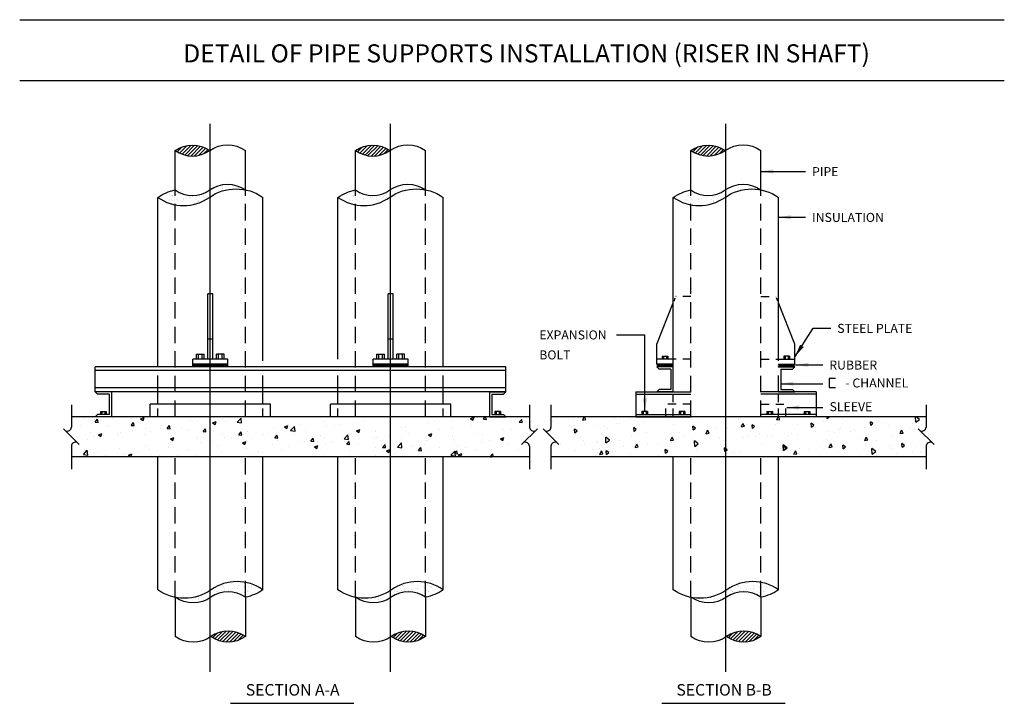
# Model space of a CAD drawing. Units: inches. Extents: x 2 to 313, y 168 to 239.
# Drawn here: x 121 to 136, y 168 to 179 of the extents above; entities that cross this region are included whole.
import ezdxf
from ezdxf.enums import TextEntityAlignment as Align

# ---------------------------------------------------------------- set-up
doc = ezdxf.new("R2010")
doc.units = ezdxf.units.IN
doc.header["$MEASUREMENT"] = 0
for name, pattern in [('CENTER', [2, 1.25, -0.25, 0.25, -0.25]), ('HIDDEN', [0.375, 0.25, -0.125]), ('HIDDEN2', [0.1875, 0.125, -0.0625])]:
    doc.linetypes.add(name, pattern=pattern)
for name, color, linetype in [('LINE', 9, 'Continuous'), ('PIPE', 7, 'Continuous'), ('TEXT', 7, 'Continuous')]:
    doc.layers.add(name, color=color, linetype=linetype)
doc.styles.add('E100', font='simplex', dxfattribs={"height": 0.23})
doc.styles.add('E80', font='ROMANS.SHX', dxfattribs={"height": 0.18})
doc.styles.add('TXT4', font='romand', dxfattribs={"height": 0.4})

# ---------------------------------------------------------------- blocks, each defined once
blk = doc.blocks.new('*X24')
at = {"color": 0}
for p, q in [((53.46, 16.525), (53.46, 16.525)), ((53.568, 16.561), (53.568, 16.561)), ((53.65, 16.509), (53.679, 16.574)), ((53.65, 16.509), (53.709, 16.521)), ((53.709, 16.521), (53.682, 16.574)), ((54.287, 16.536), (54.287, 16.536)), ((54.612, 16.55), (54.612, 16.55)), ((55.129, 16.572), (55.129, 16.572)), ((55.333, 16.518), (55.333, 16.518)), ((55.813, 16.557), (55.813, 16.557)), ((55.944, 16.527), (55.944, 16.527)), ((56.765, 16.521), (56.765, 16.521)), ((57.323, 16.559), (57.323, 16.559)), ((57.525, 16.511), (57.553, 16.574)), ((57.525, 16.511), (57.584, 16.523)), ((57.584, 16.523), (57.558, 16.574)), ((58.527, 16.542), (58.526, 16.574)), ((58.527, 16.542), (58.571, 16.574)), ((58.838, 16.537), (58.838, 16.537)), ((59.419, 16.569), (59.419, 16.569)), ((60.298, 16.468), (60.296, 16.574)), ((60.298, 16.468), (60.371, 16.521)), ((60.371, 16.521), (60.303, 16.574)), ((53.035, 16.481), (53.035, 16.481)), ((53.383, 16.404), (53.383, 16.404)), ((53.414, 16.36), (53.414, 16.36)), ((53.491, 16.254), (53.484, 16.329)), ((53.537, 16.293), (53.484, 16.329)), ((53.553, 16.504), (53.553, 16.504)), ((53.893, 16.399), (53.893, 16.399)), ((54.077, 16.388), (54.077, 16.388)), ((54.151, 16.337), (54.151, 16.337)), ((54.321, 16.442), (54.321, 16.442)), ((54.374, 16.439), (54.374, 16.439)), ((54.672, 16.283), (54.666, 16.358)), ((54.718, 16.322), (54.666, 16.358)), ((54.672, 16.283), (54.718, 16.322)), ((54.691, 16.506), (54.691, 16.506)), ((54.853, 16.478), (54.853, 16.478)), ((55.457, 16.42), (55.457, 16.42)), ((55.7, 16.473), (55.7, 16.473)), ((55.854, 16.312), (55.847, 16.387)), ((55.9, 16.351), (55.847, 16.387)), ((55.854, 16.312), (55.9, 16.351)), ((56.225, 16.352), (56.225, 16.352)), ((56.312, 16.334), (56.312, 16.334)), ((56.54, 16.333), (56.54, 16.333)), ((56.818, 16.374), (56.848, 16.443)), ((56.818, 16.374), (56.877, 16.385)), ((56.877, 16.385), (56.848, 16.443)), ((57.035, 16.341), (57.029, 16.416)), ((57.081, 16.38), (57.029, 16.416)), ((57.035, 16.341), (57.081, 16.38)), ((57.5, 16.412), (57.5, 16.412)), ((57.53, 16.436), (57.53, 16.436)), ((57.935, 16.42), (57.935, 16.42)), ((58.217, 16.371), (58.21, 16.445)), ((58.263, 16.409), (58.21, 16.445)), ((58.217, 16.371), (58.263, 16.409)), ((58.298, 16.368), (58.298, 16.368)), ((58.459, 16.49), (58.459, 16.49)), ((58.785, 16.329), (58.785, 16.329)), ((58.796, 16.337), (58.796, 16.337)), ((59.265, 16.369), (59.265, 16.369)), ((59.399, 16.4), (59.392, 16.474)), ((59.444, 16.438), (59.392, 16.474)), ((59.399, 16.4), (59.444, 16.438)), ((59.557, 16.505), (59.557, 16.505)), ((59.604, 16.451), (59.604, 16.451)), ((59.745, 16.408), (59.745, 16.408)), ((60.174, 16.368), (60.174, 16.368)), ((60.225, 16.448), (60.225, 16.448)), ((60.252, 16.328), (60.252, 16.328)), ((60.371, 16.384), (60.371, 16.384)), ((60.418, 16.422), (60.418, 16.422)), ((53.067, 16.164), (53.067, 16.164)), ((53.491, 16.254), (53.537, 16.293)), ((53.61, 16.16), (53.61, 16.16)), ((54.112, 16.054), (54.11, 16.166)), ((54.185, 16.107), (54.11, 16.166)), ((54.62, 16.175), (54.62, 16.175)), ((54.689, 16.249), (54.689, 16.249)), ((54.918, 16.262), (54.918, 16.262)), ((55.404, 16.099), (55.435, 16.168)), ((55.463, 16.111), (55.435, 16.168)), ((55.551, 16.166), (55.551, 16.166)), ((55.58, 16.254), (55.58, 16.254)), ((55.684, 16.176), (55.684, 16.176)), ((55.847, 16.136), (55.847, 16.136)), ((56.111, 16.237), (56.142, 16.305)), ((56.111, 16.237), (56.17, 16.248)), ((56.17, 16.248), (56.142, 16.305)), ((56.364, 16.158), (56.364, 16.158)), ((56.386, 16.132), (56.386, 16.132)), ((56.865, 16.171), (56.865, 16.171)), ((56.929, 16.197), (56.929, 16.197)), ((56.991, 16.277), (56.991, 16.277)), ((57.099, 16.19), (57.099, 16.19)), ((57.173, 16.251), (57.173, 16.251)), ((57.346, 16.211), (57.346, 16.211)), ((57.423, 16.204), (57.423, 16.204)), ((57.757, 16.192), (57.757, 16.192)), ((57.825, 16.25), (57.825, 16.25)), ((57.941, 16.227), (57.941, 16.227)), ((58.306, 16.29), (58.306, 16.29)), ((58.525, 16.124), (58.525, 16.124)), ((58.552, 16.282), (58.552, 16.282)), ((58.675, 16.259), (58.675, 16.259)), ((59, 16.273), (59, 16.273)), ((59.065, 16.293), (59.065, 16.293)), ((59.164, 16.144), (59.164, 16.144)), ((59.279, 16.101), (59.309, 16.17)), ((59.338, 16.113), (59.309, 16.17)), ((59.517, 16.296), (59.517, 16.296)), ((59.83, 16.207), (59.83, 16.207)), ((59.986, 16.239), (60.016, 16.307)), ((59.986, 16.239), (60.045, 16.25)), ((60.045, 16.25), (60.016, 16.307)), ((60.472, 16.183), (60.472, 16.183)), ((53.072, 16.002), (53.072, 16.002)), ((53.211, 16.02), (53.211, 16.02)), ((53.66, 16.096), (53.66, 16.096)), ((53.684, 16.026), (53.684, 16.026)), ((53.928, 16.08), (53.928, 16.08)), ((53.946, 16.053), (53.946, 16.053)), ((53.986, 15.934), (53.986, 15.934)), ((54.112, 16.054), (54.185, 16.107)), ((54.27, 16.067), (54.27, 16.067)), ((54.378, 16.093), (54.378, 16.093)), ((54.467, 15.974), (54.467, 15.974)), ((54.698, 15.962), (54.728, 16.03)), ((54.698, 15.962), (54.757, 15.973)), ((54.756, 15.973), (54.728, 16.03)), ((54.788, 16.089), (54.788, 16.089)), ((54.946, 16.013), (54.946, 16.013)), ((55.145, 16.018), (55.145, 16.018)), ((55.306, 16.112), (55.306, 16.112)), ((55.404, 16.099), (55.463, 16.111)), ((55.426, 16.053), (55.426, 16.053)), ((55.522, 16.121), (55.522, 16.121)), ((55.884, 15.979), (55.881, 16.092)), ((55.956, 16.032), (55.881, 16.092)), ((55.884, 15.979), (55.956, 16.032)), ((55.905, 16.092), (55.905, 16.092)), ((55.91, 15.932), (55.91, 15.932)), ((55.919, 15.973), (55.919, 15.973)), ((56.451, 16.108), (56.451, 16.108)), ((56.484, 15.879), (56.477, 15.953)), ((56.507, 15.933), (56.477, 15.953)), ((56.53, 15.917), (56.507, 15.933)), ((57.218, 16.033), (57.218, 16.033)), ((57.541, 16.058), (57.541, 16.058)), ((57.592, 15.947), (57.592, 15.947)), ((57.655, 15.905), (57.653, 16.017)), ((57.728, 15.958), (57.653, 16.017)), ((57.655, 15.905), (57.728, 15.958)), ((57.665, 15.908), (57.659, 15.982)), ((57.711, 15.946), (57.659, 15.982)), ((57.665, 15.908), (57.711, 15.946)), ((57.984, 15.948), (57.984, 15.948)), ((58.402, 15.975), (58.402, 15.975)), ((58.552, 16.026), (58.552, 16.026)), ((58.572, 15.964), (58.603, 16.032)), ((58.572, 15.964), (58.631, 15.975)), ((58.631, 15.975), (58.603, 16.032)), ((58.847, 15.937), (58.84, 16.011)), ((58.893, 15.975), (58.84, 16.011)), ((58.847, 15.937), (58.893, 15.975)), ((59.279, 16.101), (59.338, 16.113)), ((59.292, 16.049), (59.292, 16.049)), ((59.426, 15.83), (59.424, 15.943)), ((59.499, 15.883), (59.424, 15.943)), ((59.512, 16.104), (59.512, 16.104)), ((59.781, 16.006), (59.781, 16.006)), ((59.837, 15.943), (59.837, 15.943)), ((60.028, 15.966), (60.022, 16.041)), ((60.074, 16.004), (60.022, 16.04)), ((60.025, 16.06), (60.025, 16.06)), ((60.028, 15.966), (60.074, 16.004)), ((60.057, 15.963), (60.057, 15.963)), ((60.318, 15.983), (60.318, 15.983)), ((53.026, 15.855), (53.026, 15.855)), ((53.507, 15.895), (53.507, 15.895)), ((53.837, 15.916), (53.837, 15.916)), ((53.991, 15.824), (54.021, 15.893)), ((53.991, 15.824), (54.05, 15.836)), ((54.05, 15.836), (54.021, 15.893)), ((54.121, 15.821), (54.114, 15.895)), ((54.167, 15.859), (54.114, 15.895)), ((54.121, 15.821), (54.167, 15.859)), ((54.296, 15.888), (54.296, 15.888)), ((54.605, 15.849), (54.605, 15.849)), ((55.157, 15.804), (55.157, 15.804)), ((55.302, 15.85), (55.296, 15.924)), ((55.348, 15.888), (55.296, 15.924)), ((55.302, 15.85), (55.348, 15.888)), ((55.673, 15.789), (55.673, 15.789)), ((56.484, 15.879), (56.507, 15.898)), ((56.507, 15.898), (56.53, 15.917)), ((56.536, 15.835), (56.536, 15.835)), ((56.633, 15.868), (56.633, 15.868)), ((56.678, 15.864), (56.678, 15.864)), ((56.78, 15.89), (56.78, 15.89)), ((57.445, 15.789), (57.445, 15.789)), ((57.865, 15.827), (57.896, 15.895)), ((57.865, 15.827), (57.924, 15.838)), ((57.924, 15.838), (57.896, 15.895)), ((57.918, 15.785), (57.918, 15.785)), ((58.158, 15.921), (58.158, 15.921)), ((58.333, 15.776), (58.333, 15.776)), ((58.399, 15.825), (58.399, 15.825)), ((58.658, 15.79), (58.658, 15.79)), ((58.752, 15.88), (58.752, 15.88)), ((58.77, 15.782), (58.77, 15.782)), ((58.878, 15.864), (58.878, 15.864)), ((59.176, 15.813), (59.176, 15.813)), ((59.358, 15.904), (59.358, 15.904)), ((59.426, 15.83), (59.499, 15.883)), ((59.518, 15.805), (59.518, 15.805)), ((59.91, 15.845), (59.91, 15.845)), ((60.235, 15.859), (60.235, 15.859)), ((60.393, 15.868), (60.393, 15.868))]:
    blk.add_line(p, q, dxfattribs=at)
blk = doc.blocks.new('*X21')
at = {"color": 0}
for p, q in [((43.227, 19.863), (43.227, 19.863)), ((43.325, 19.905), (43.325, 19.905)), ((43.618, 19.965), (43.618, 19.965)), ((43.625, 19.992), (43.625, 19.992)), ((43.68, 19.957), (43.68, 19.957)), ((43.88, 19.968), (43.88, 19.968)), ((42.363, 19.801), (42.363, 19.801)), ((42.44, 19.851), (42.44, 19.851)), ((42.515, 19.704), (42.515, 19.704)), ((42.567, 19.751), (42.567, 19.751)), ((42.568, 19.733), (42.568, 19.733)), ((42.618, 19.826), (42.618, 19.826)), ((42.62, 19.739), (42.62, 19.739)), ((42.632, 19.828), (42.632, 19.828)), ((42.636, 19.809), (42.636, 19.809)), ((42.674, 19.801), (42.674, 19.801)), ((42.701, 19.854), (42.701, 19.854)), ((42.701, 19.75), (42.701, 19.75)), ((42.708, 19.662), (42.708, 19.662)), ((42.723, 19.729), (42.723, 19.729)), ((42.826, 19.705), (42.826, 19.705)), ((42.837, 19.768), (42.837, 19.768)), ((42.837, 19.76), (42.837, 19.76)), ((42.889, 19.775), (42.889, 19.775)), ((42.943, 19.829), (42.943, 19.829)), ((42.971, 19.786), (42.971, 19.786)), ((42.986, 19.802), (42.986, 19.802)), ((43.024, 19.817), (43.024, 19.817)), ((43.098, 19.764), (43.098, 19.764)), ((43.106, 19.803), (43.106, 19.803)), ((43.124, 19.726), (43.124, 19.726)), ((43.137, 19.705), (43.137, 19.705)), ((43.142, 19.709), (43.142, 19.709)), ((43.158, 19.81), (43.158, 19.81)), ((43.24, 19.821), (43.24, 19.821)), ((43.255, 19.829), (43.255, 19.829)), ((43.297, 19.802), (43.297, 19.802)), ((43.376, 19.839), (43.376, 19.839)), ((43.428, 19.846), (43.428, 19.846)), ((42.823, 19.638), (42.823, 19.638)), ((42.964, 19.66), (42.964, 19.66))]:
    blk.add_line(p, q, dxfattribs=at)
blk = doc.blocks.new('*X19')
at = {"color": 0}
for p, q in [((45.648, 21.059), (45.828, 21.24)), ((45.701, 21.042), (45.898, 21.239)), ((45.552, 21.105), (45.651, 21.204)), ((45.598, 21.08), (45.748, 21.231)), ((45.76, 21.03), (45.961, 21.231)), ((45.824, 21.023), (46.018, 21.218)), ((45.895, 21.024), (46.071, 21.2)), ((45.977, 21.035), (46.12, 21.178)), ((46.078, 21.066), (46.166, 21.153))]:
    blk.add_line(p, q, dxfattribs=at)
blk = doc.blocks.new('*X22')
at = {"color": 0}
for p, q in [((43.688, 16.543), (43.688, 16.543)), ((43.905, 16.524), (43.905, 16.524)), ((43.914, 16.467), (43.962, 16.525)), ((43.974, 16.462), (43.962, 16.525)), ((44.267, 16.541), (44.267, 16.541)), ((44.819, 16.536), (44.889, 16.563)), ((44.819, 16.536), (44.869, 16.503)), ((44.869, 16.503), (44.889, 16.563)), ((46.463, 16.546), (46.463, 16.546)), ((46.748, 16.468), (46.826, 16.549)), ((46.837, 16.454), (46.826, 16.549)), ((46.904, 16.529), (46.904, 16.529)), ((49.013, 16.562), (49.013, 16.562)), ((49.794, 16.55), (49.794, 16.55)), ((51.408, 16.539), (51.478, 16.565)), ((51.408, 16.539), (51.457, 16.505)), ((51.457, 16.505), (51.478, 16.565)), ((51.558, 16.573), (51.558, 16.573)), ((51.665, 16.529), (51.703, 16.574)), ((51.665, 16.529), (51.725, 16.524)), ((51.725, 16.524), (51.715, 16.574)), ((52.302, 16.52), (52.302, 16.52)), ((52.351, 16.553), (52.351, 16.553)), ((52.382, 16.466), (52.43, 16.524)), ((52.442, 16.461), (52.43, 16.524)), ((43.615, 16.403), (43.615, 16.403)), ((43.914, 16.467), (43.974, 16.462)), ((44.017, 16.509), (44.017, 16.509)), ((44.149, 16.381), (44.149, 16.381)), ((44.631, 16.404), (44.679, 16.462)), ((44.631, 16.404), (44.691, 16.399)), ((44.691, 16.399), (44.679, 16.462)), ((44.683, 16.358), (44.683, 16.358)), ((44.925, 16.337), (44.925, 16.337)), ((45.217, 16.335), (45.217, 16.335)), ((45.236, 16.393), (45.236, 16.393)), ((45.348, 16.342), (45.397, 16.399)), ((45.348, 16.342), (45.408, 16.336)), ((45.408, 16.336), (45.397, 16.399)), ((45.43, 16.401), (45.43, 16.401)), ((45.644, 16.363), (45.644, 16.363)), ((45.819, 16.493), (45.819, 16.493)), ((45.95, 16.476), (45.95, 16.476)), ((46.066, 16.279), (46.114, 16.336)), ((46.125, 16.274), (46.114, 16.336)), ((46.256, 16.456), (46.326, 16.483)), ((46.256, 16.456), (46.306, 16.423)), ((46.275, 16.446), (46.275, 16.446)), ((46.306, 16.423), (46.326, 16.483)), ((46.525, 16.479), (46.525, 16.479)), ((46.748, 16.468), (46.837, 16.454)), ((47.475, 16.352), (47.475, 16.352)), ((47.693, 16.376), (47.763, 16.403)), ((47.693, 16.376), (47.743, 16.343)), ((47.743, 16.343), (47.763, 16.403)), ((47.815, 16.302), (47.893, 16.384)), ((47.904, 16.289), (47.893, 16.384)), ((47.989, 16.423), (47.989, 16.423)), ((48.494, 16.487), (48.494, 16.487)), ((48.533, 16.384), (48.533, 16.384)), ((48.694, 16.397), (48.694, 16.397)), ((48.784, 16.417), (48.784, 16.417)), ((49.13, 16.296), (49.2, 16.323)), ((49.162, 16.466), (49.162, 16.466)), ((49.18, 16.263), (49.2, 16.323)), ((49.277, 16.497), (49.277, 16.497)), ((50.02, 16.363), (50.02, 16.363)), ((50.1, 16.378), (50.1, 16.378)), ((50.539, 16.438), (50.539, 16.438)), ((50.683, 16.478), (50.683, 16.478)), ((50.791, 16.321), (50.791, 16.321)), ((51.042, 16.354), (51.042, 16.354)), ((51.053, 16.509), (51.053, 16.509)), ((51.42, 16.404), (51.42, 16.404)), ((52.052, 16.487), (52.052, 16.487)), ((52.231, 16.328), (52.231, 16.328)), ((52.382, 16.466), (52.442, 16.461)), ((52.578, 16.385), (52.578, 16.385)), ((43.826, 16.269), (43.826, 16.269)), ((43.892, 16.191), (43.892, 16.191)), ((43.979, 16.214), (44.049, 16.241)), ((43.979, 16.214), (44.028, 16.18)), ((44.004, 16.147), (44.004, 16.147)), ((44.028, 16.18), (44.049, 16.241)), ((44.07, 16.193), (44.07, 16.193)), ((44.36, 16.246), (44.36, 16.246)), ((44.383, 16.197), (44.383, 16.197)), ((44.412, 16.266), (44.412, 16.266)), ((44.653, 16.293), (44.653, 16.293)), ((44.894, 16.224), (44.894, 16.224)), ((45.014, 16.28), (45.014, 16.28)), ((45.265, 16.313), (45.265, 16.313)), ((45.416, 16.134), (45.486, 16.161)), ((45.416, 16.134), (45.465, 16.1)), ((45.428, 16.201), (45.428, 16.201)), ((45.465, 16.1), (45.486, 16.161)), ((45.751, 16.313), (45.751, 16.313)), ((45.938, 16.143), (45.938, 16.143)), ((45.962, 16.179), (45.962, 16.179)), ((46.066, 16.279), (46.125, 16.274)), ((46.285, 16.29), (46.285, 16.29)), ((46.451, 16.213), (46.451, 16.213)), ((46.495, 16.156), (46.495, 16.156)), ((46.641, 16.134), (46.641, 16.134)), ((46.783, 16.216), (46.831, 16.274)), ((46.783, 16.216), (46.843, 16.211)), ((46.818, 16.268), (46.818, 16.268)), ((46.843, 16.211), (46.831, 16.274)), ((46.956, 16.277), (46.956, 16.277)), ((47.029, 16.133), (47.029, 16.133)), ((47.273, 16.218), (47.273, 16.218)), ((47.352, 16.245), (47.352, 16.245)), ((47.5, 16.153), (47.548, 16.211)), ((47.5, 16.153), (47.56, 16.148)), ((47.523, 16.251), (47.523, 16.251)), ((47.528, 16.197), (47.528, 16.197)), ((47.56, 16.148), (47.548, 16.211)), ((47.815, 16.302), (47.904, 16.289)), ((47.886, 16.223), (47.886, 16.223)), ((47.902, 16.3), (47.902, 16.3)), ((48.111, 16.297), (48.111, 16.297)), ((48.217, 16.091), (48.266, 16.148)), ((48.277, 16.085), (48.266, 16.148)), ((48.42, 16.2), (48.42, 16.2)), ((48.482, 16.154), (48.482, 16.154)), ((48.882, 16.137), (48.96, 16.218)), ((48.882, 16.137), (48.971, 16.123)), ((48.934, 16.177), (48.934, 16.177)), ((48.954, 16.178), (48.954, 16.178)), ((48.971, 16.123), (48.96, 16.218)), ((49.001, 16.229), (49.001, 16.229)), ((49.13, 16.296), (49.18, 16.263)), ((49.487, 16.155), (49.487, 16.155)), ((49.515, 16.299), (49.515, 16.299)), ((49.517, 16.277), (49.517, 16.277)), ((49.531, 16.155), (49.531, 16.155)), ((49.781, 16.188), (49.781, 16.188)), ((50.021, 16.132), (50.021, 16.132)), ((50.16, 16.238), (50.16, 16.238)), ((50.567, 16.216), (50.637, 16.243)), ((50.567, 16.216), (50.617, 16.182)), ((50.617, 16.182), (50.637, 16.243)), ((51.04, 16.176), (51.04, 16.176)), ((51.065, 16.128), (51.065, 16.128)), ((51.546, 16.24), (51.546, 16.24)), ((51.648, 16.228), (51.648, 16.228)), ((52.004, 16.136), (52.074, 16.163)), ((52.004, 16.136), (52.054, 16.102)), ((52.039, 16.126), (52.039, 16.126)), ((52.054, 16.102), (52.074, 16.163)), ((52.065, 16.315), (52.065, 16.315)), ((52.418, 16.175), (52.418, 16.175)), ((43.754, 16.114), (43.754, 16.114)), ((44.4, 15.933), (44.4, 15.933)), ((44.913, 16.004), (44.913, 16.004)), ((45.38, 15.968), (45.38, 15.968)), ((45.418, 16.068), (45.418, 16.068)), ((46.012, 16.052), (46.012, 16.052)), ((46.262, 16.085), (46.262, 16.085)), ((46.361, 15.996), (46.361, 15.996)), ((46.853, 16.054), (46.923, 16.08)), ((46.853, 16.054), (46.903, 16.02)), ((46.903, 16.02), (46.923, 16.08)), ((46.944, 16.097), (46.944, 16.097)), ((46.944, 15.944), (46.944, 15.944)), ((47.463, 16.019), (47.463, 16.019)), ((47.563, 16.111), (47.563, 16.111)), ((47.767, 15.977), (47.767, 15.977)), ((47.977, 16.09), (47.977, 16.09)), ((48.097, 16.088), (48.097, 16.088)), ((48.217, 16.091), (48.277, 16.085)), ((48.27, 15.989), (48.27, 15.989)), ((48.29, 15.974), (48.36, 16)), ((48.29, 15.974), (48.34, 15.94)), ((48.34, 15.94), (48.36, 16)), ((48.35, 16.077), (48.35, 16.077)), ((48.521, 16.022), (48.521, 16.022)), ((48.631, 16.066), (48.631, 16.066)), ((48.899, 16.072), (48.899, 16.072)), ((48.935, 16.028), (48.983, 16.085)), ((48.935, 16.028), (48.994, 16.023)), ((48.994, 16.023), (48.983, 16.085)), ((49.164, 16.043), (49.164, 16.043)), ((49.503, 15.966), (49.503, 15.966)), ((49.652, 15.965), (49.7, 16.023)), ((49.652, 15.965), (49.712, 15.96)), ((49.698, 16.021), (49.698, 16.021)), ((49.712, 15.96), (49.7, 16.023)), ((49.899, 15.927), (49.899, 15.927)), ((49.949, 15.971), (50.027, 16.053)), ((49.949, 15.971), (50.038, 15.958)), ((50.008, 16.03), (50.008, 16.03)), ((50.038, 15.958), (50.027, 16.053)), ((50.232, 15.998), (50.232, 15.998)), ((50.369, 15.902), (50.417, 15.96)), ((50.429, 15.897), (50.417, 15.96)), ((50.482, 16.028), (50.482, 16.028)), ((50.527, 16.105), (50.527, 16.105)), ((50.528, 15.927), (50.528, 15.927)), ((50.555, 16.11), (50.555, 16.11)), ((50.766, 15.976), (50.766, 15.976)), ((50.779, 15.96), (50.779, 15.96)), ((51.089, 16.087), (51.089, 16.087)), ((51.157, 16.009), (51.157, 16.009)), ((51.3, 15.953), (51.3, 15.953)), ((51.623, 16.065), (51.623, 16.065)), ((51.789, 16.093), (51.789, 16.093)), ((51.834, 15.93), (51.834, 15.93)), ((52.053, 15.982), (52.053, 15.982)), ((52.157, 16.042), (52.157, 16.042)), ((43.679, 15.825), (43.756, 15.906)), ((43.679, 15.825), (43.768, 15.811)), ((43.767, 15.811), (43.756, 15.906)), ((43.88, 15.858), (43.88, 15.858)), ((43.95, 15.872), (43.95, 15.872)), ((44.12, 15.803), (44.12, 15.803)), ((44.484, 15.85), (44.484, 15.85)), ((44.576, 15.811), (44.646, 15.838)), ((44.576, 15.811), (44.625, 15.778)), ((44.625, 15.778), (44.645, 15.838)), ((44.751, 15.886), (44.751, 15.886)), ((45.002, 15.919), (45.002, 15.919)), ((45.018, 15.827), (45.018, 15.827)), ((45.195, 15.796), (45.195, 15.796)), ((45.552, 15.805), (45.552, 15.805)), ((45.778, 15.896), (45.778, 15.896)), ((45.925, 15.81), (45.925, 15.81)), ((46.086, 15.782), (46.086, 15.782)), ((46.439, 15.88), (46.439, 15.88)), ((46.601, 15.777), (46.601, 15.777)), ((47.01, 15.823), (47.01, 15.823)), ((47.184, 15.877), (47.184, 15.877)), ((47.26, 15.856), (47.26, 15.856)), ((47.639, 15.906), (47.639, 15.906)), ((48.47, 15.821), (48.47, 15.821)), ((48.989, 15.896), (48.989, 15.896)), ((49.316, 15.827), (49.316, 15.827)), ((49.518, 15.794), (49.518, 15.794)), ((49.727, 15.893), (49.797, 15.92)), ((49.727, 15.893), (49.777, 15.86)), ((49.777, 15.86), (49.797, 15.92)), ((49.897, 15.844), (49.897, 15.844)), ((50.369, 15.902), (50.429, 15.897)), ((51.017, 15.806), (51.095, 15.887)), ((51.017, 15.806), (51.106, 15.792)), ((51.028, 15.843), (51.028, 15.843)), ((51.086, 15.84), (51.135, 15.897)), ((51.086, 15.84), (51.146, 15.834)), ((51.106, 15.792), (51.095, 15.887)), ((51.146, 15.834), (51.135, 15.897)), ((51.164, 15.813), (51.234, 15.84)), ((51.164, 15.813), (51.214, 15.78)), ((51.214, 15.78), (51.234, 15.84)), ((51.533, 15.907), (51.533, 15.907)), ((51.804, 15.777), (51.852, 15.834)), ((51.804, 15.777), (51.832, 15.774)), ((51.863, 15.774), (51.852, 15.834)), ((52.155, 15.781), (52.155, 15.781)), ((52.367, 15.908), (52.367, 15.908))]:
    blk.add_line(p, q, dxfattribs=at)
blk = doc.blocks.new('*X20')
at = {"color": 0}
for p, q in [((45.861, 17.299), (45.899, 17.337)), ((45.861, 17.327), (45.871, 17.337)), ((45.877, 17.287), (45.927, 17.337)), ((45.905, 17.287), (45.955, 17.337)), ((45.934, 17.287), (45.984, 17.337)), ((45.962, 17.287), (46.012, 17.337)), ((45.99, 17.287), (46.04, 17.337)), ((46.019, 17.287), (46.069, 17.337)), ((46.047, 17.287), (46.097, 17.337)), ((46.075, 17.287), (46.125, 17.337)), ((46.103, 17.287), (46.153, 17.337)), ((46.132, 17.287), (46.182, 17.337)), ((46.16, 17.287), (46.21, 17.337)), ((46.188, 17.287), (46.238, 17.337)), ((46.217, 17.287), (46.267, 17.337)), ((46.245, 17.287), (46.295, 17.337)), ((46.273, 17.287), (46.323, 17.337)), ((46.301, 17.287), (46.351, 17.337)), ((46.33, 17.287), (46.38, 17.337)), ((46.358, 17.287), (46.408, 17.337)), ((46.386, 17.287), (46.436, 17.337)), ((46.415, 17.287), (46.465, 17.337)), ((46.443, 17.287), (46.493, 17.337)), ((46.471, 17.287), (46.521, 17.337)), ((46.499, 17.287), (46.549, 17.337)), ((46.528, 17.287), (46.561, 17.32)), ((46.556, 17.287), (46.561, 17.292))]:
    blk.add_line(p, q, dxfattribs=at)
blk = doc.blocks.new('*X23')
at = {"color": 0}
for p, q in [((54.457, 17.579), (54.502, 17.624)), ((54.457, 17.608), (54.474, 17.624)), ((54.481, 17.574), (54.531, 17.624)), ((54.509, 17.574), (54.559, 17.624)), ((54.537, 17.574), (54.587, 17.624)), ((54.565, 17.574), (54.615, 17.624)), ((54.594, 17.574), (54.644, 17.624)), ((54.622, 17.574), (54.672, 17.624)), ((54.65, 17.574), (54.7, 17.624)), ((54.679, 17.574), (54.729, 17.624)), ((54.707, 17.574), (54.757, 17.624)), ((54.735, 17.574), (54.784, 17.624)), ((54.763, 17.574), (54.784, 17.596))]:
    blk.add_line(p, q, dxfattribs=at)

msp = doc.modelspace()

# ---------------------------------------------------------------- linework, layer by layer
at = {"layer": 'LINE'}
for p, q in [((121.912, 172.952), (121.912, 172.607)), ((128.915, 172.952), (128.915, 172.607)), ((129.243, 172.952), (129.243, 172.607)), ((134.976, 172.952), (134.976, 172.607)), ((128.915, 172.768), (121.912, 172.768)), ((134.976, 172.768), (129.243, 172.768)), ((121.79, 172.585), (122.033, 172.342)), ((129.037, 172.585), (128.793, 172.342)), ((129.121, 172.585), (129.364, 172.342)), ((134.854, 172.585), (135.098, 172.342)), ((121.912, 172.32), (121.912, 171.965)), ((128.915, 172.32), (128.915, 171.965)), ((129.243, 172.32), (129.243, 171.965)), ((134.976, 172.32), (134.976, 171.965)), ((128.915, 172.155), (121.912, 172.155)), ((134.976, 172.155), (129.243, 172.155))]:
    msp.add_line(p, q, dxfattribs=at)
for centre, start, end in [((121.848, 172.612), 245.5551, 355.7977), ((128.978, 172.612), 184.2023, 294.4449), ((129.179, 172.612), 245.5551, 355.7977), ((134.912, 172.612), 245.5551, 355.7977), ((121.975, 172.315), 65.5551, 175.7977), ((128.851, 172.315), 4.2023, 114.4449), ((129.306, 172.315), 65.5551, 175.7977), ((135.04, 172.315), 65.5551, 175.7977)]:
    msp.add_arc(centre, 0.0638, start, end, dxfattribs=at)
at = {"layer": 'PIPE', "color": 1, "linetype": 'CENTER', "ltscale": 20}
for p, q in [((124.035, 168.872), (124.035, 177.24)), ((126.791, 168.872), (126.791, 177.24)), ((131.917, 168.872), (131.917, 177.24))]:
    msp.add_line(p, q, dxfattribs=at)
at = {"layer": 'PIPE'}
for p, q in [((123.499, 176.232), (123.499, 176.834)), ((124.571, 176.234), (124.571, 176.834)), ((126.255, 176.232), (126.255, 176.834)), ((127.327, 176.234), (127.327, 176.834)), ((131.381, 176.232), (131.381, 176.834)), ((132.453, 176.234), (132.453, 176.834)), ((123.232, 173.533), (123.232, 176.119)), ((124.839, 173.624), (124.839, 176.119)), ((125.987, 173.646), (125.987, 176.119)), ((127.595, 173.533), (127.595, 176.119)), ((131.113, 173.15), (131.113, 176.119)), ((132.72, 173.624), (132.72, 176.119)), ((123.997, 173.648), (123.997, 174.643)), ((124.074, 174.643), (123.997, 174.643)), ((124.074, 173.648), (124.074, 174.643)), ((126.753, 173.648), (126.753, 174.643)), ((126.829, 174.643), (126.753, 174.643)), ((126.829, 173.648), (126.829, 174.643)), ((130.862, 173.878), (131.113, 174.508)), ((131.124, 174.536), (131.143, 174.584)), ((132.709, 174.536), (132.69, 174.584)), ((132.971, 173.878), (132.72, 174.508)), ((124.074, 173.954), (123.997, 173.954)), ((126.829, 173.954), (126.753, 173.954)), ((130.862, 173.571), (130.862, 173.878)), ((132.971, 173.571), (132.971, 173.878)), ((123.825, 173.648), (123.825, 173.723)), ((123.825, 173.723), (123.94, 173.723)), ((123.853, 173.648), (123.853, 173.723)), ((123.911, 173.648), (123.911, 173.723)), ((123.94, 173.648), (123.94, 173.723)), ((124.246, 173.723), (124.131, 173.723)), ((124.131, 173.648), (124.131, 173.723)), ((124.159, 173.648), (124.159, 173.723)), ((124.217, 173.648), (124.217, 173.723)), ((124.246, 173.648), (124.246, 173.723)), ((126.581, 173.723), (126.696, 173.723)), ((126.581, 173.648), (126.581, 173.723)), ((126.609, 173.648), (126.609, 173.723)), ((126.667, 173.648), (126.667, 173.723)), ((126.696, 173.648), (126.696, 173.723)), ((126.887, 173.648), (126.887, 173.723)), ((127.002, 173.723), (126.887, 173.723)), ((126.915, 173.648), (126.915, 173.723)), ((126.973, 173.648), (126.973, 173.723)), ((127.002, 173.648), (127.002, 173.723)), ((130.945, 173.691), (130.945, 173.648)), ((130.945, 173.691), (131.031, 173.691)), ((130.965, 173.691), (130.965, 173.648)), ((131.01, 173.691), (131.01, 173.648)), ((131.031, 173.691), (131.031, 173.648)), ((132.803, 173.691), (132.803, 173.648)), ((132.889, 173.691), (132.803, 173.691)), ((132.823, 173.691), (132.823, 173.648)), ((132.869, 173.691), (132.869, 173.648)), ((132.889, 173.691), (132.889, 173.648)), ((124.303, 173.648), (123.767, 173.648)), ((123.767, 173.533), (123.767, 173.648)), ((124.303, 173.571), (123.767, 173.571)), ((124.303, 173.533), (124.303, 173.648)), ((126.523, 173.533), (126.523, 173.648)), ((127.059, 173.648), (126.523, 173.648)), ((127.059, 173.571), (126.523, 173.571)), ((127.059, 173.533), (127.059, 173.648)), ((131.113, 173.648), (130.862, 173.648)), ((131.113, 173.571), (130.862, 173.571)), ((132.72, 173.648), (132.971, 173.648)), ((132.72, 173.571), (132.971, 173.571)), ((122.275, 173.15), (122.275, 173.533)), ((128.552, 173.533), (122.275, 173.533)), ((128.552, 173.476), (122.275, 173.476)), ((128.552, 173.15), (128.552, 173.533)), ((130.862, 173.533), (130.898, 173.497)), ((131.113, 173.533), (130.862, 173.533)), ((131.077, 173.497), (130.898, 173.497)), ((131.113, 173.533), (131.007, 173.533)), ((131.077, 173.497), (131.077, 173.186)), ((132.72, 173.533), (132.971, 173.533)), ((132.72, 173.533), (132.827, 173.533)), ((132.756, 173.497), (132.935, 173.497)), ((132.756, 173.497), (132.756, 173.186)), ((132.971, 173.533), (132.935, 173.497)), ((128.552, 173.208), (122.275, 173.208)), ((128.552, 173.15), (122.275, 173.15)), ((122.525, 173.15), (122.275, 173.15)), ((122.275, 173.15), (122.31, 173.114)), ((122.489, 173.114), (122.31, 173.114)), ((122.525, 173.15), (122.419, 173.15)), ((122.489, 173.114), (122.489, 172.803)), ((122.525, 173.15), (122.525, 172.768)), ((123.232, 172.959), (123.232, 173.15)), ((124.839, 172.959), (124.839, 173.15)), ((125.987, 172.959), (125.987, 173.15)), ((127.595, 172.959), (127.595, 173.15)), ((128.301, 173.15), (128.408, 173.15)), ((128.301, 173.15), (128.301, 172.768)), ((128.301, 173.15), (128.552, 173.15)), ((128.337, 173.114), (128.337, 172.803)), ((128.337, 173.114), (128.516, 173.114)), ((128.552, 173.15), (128.516, 173.114)), ((130.539, 173.15), (131.381, 173.15)), ((130.539, 173.15), (130.539, 172.768)), ((130.539, 173.114), (131.381, 173.114)), ((130.862, 173.15), (130.898, 173.186)), ((131.113, 173.15), (130.862, 173.15)), ((131.077, 173.186), (130.898, 173.186)), ((133.295, 173.15), (132.453, 173.15)), ((133.295, 173.114), (132.453, 173.114)), ((132.72, 173.15), (132.971, 173.15)), ((132.756, 173.186), (132.935, 173.186)), ((132.971, 173.15), (132.935, 173.186)), ((133.295, 173.15), (133.295, 172.768)), ((124.954, 172.959), (123.117, 172.959)), ((123.117, 172.768), (123.117, 172.959)), ((124.954, 172.768), (124.954, 172.959)), ((127.71, 172.959), (125.873, 172.959)), ((125.873, 172.768), (125.873, 172.959)), ((127.71, 172.768), (127.71, 172.959)), ((122.275, 172.768), (122.31, 172.803)), ((122.489, 172.803), (122.31, 172.803)), ((122.357, 172.847), (122.443, 172.847)), ((122.357, 172.847), (122.357, 172.803)), ((122.377, 172.847), (122.377, 172.803)), ((122.423, 172.847), (122.423, 172.803)), ((122.443, 172.847), (122.443, 172.803)), ((128.337, 172.803), (128.516, 172.803)), ((128.47, 172.847), (128.384, 172.847)), ((128.384, 172.847), (128.384, 172.803)), ((128.404, 172.847), (128.404, 172.803)), ((128.449, 172.847), (128.449, 172.803)), ((128.47, 172.847), (128.47, 172.803)), ((128.552, 172.768), (128.516, 172.803)), ((130.539, 172.803), (131.381, 172.803)), ((130.632, 172.847), (130.632, 172.803)), ((130.718, 172.847), (130.632, 172.847)), ((130.653, 172.847), (130.653, 172.803)), ((130.698, 172.847), (130.698, 172.803)), ((130.718, 172.847), (130.718, 172.803)), ((131.29, 172.847), (131.204, 172.847)), ((131.204, 172.847), (131.204, 172.803)), ((131.224, 172.847), (131.224, 172.803)), ((131.269, 172.847), (131.269, 172.803)), ((131.29, 172.847), (131.29, 172.803)), ((133.295, 172.803), (132.453, 172.803)), ((132.544, 172.847), (132.63, 172.847)), ((132.544, 172.847), (132.544, 172.803)), ((132.564, 172.847), (132.564, 172.803)), ((132.61, 172.847), (132.61, 172.803)), ((132.63, 172.847), (132.63, 172.803)), ((133.115, 172.847), (133.115, 172.803)), ((133.115, 172.847), (133.201, 172.847)), ((133.135, 172.847), (133.135, 172.803)), ((133.181, 172.847), (133.181, 172.803)), ((133.201, 172.847), (133.201, 172.803)), ((122.525, 172.768), (122.275, 172.768)), ((128.301, 172.768), (128.552, 172.768)), ((130.539, 172.768), (131.381, 172.768)), ((133.295, 172.768), (132.453, 172.768)), ((123.232, 170.125), (123.232, 172.155)), ((124.839, 170.125), (124.839, 172.155)), ((125.987, 170.125), (125.987, 172.155)), ((127.595, 170.125), (127.595, 172.155)), ((131.113, 170.125), (131.113, 172.155)), ((132.72, 170.125), (132.72, 172.155)), ((123.499, 170.009), (123.499, 169.41)), ((124.571, 170.012), (124.571, 169.41)), ((126.255, 170.009), (126.255, 169.41)), ((127.327, 170.012), (127.327, 169.41)), ((131.381, 170.009), (131.381, 169.41)), ((132.453, 170.012), (132.453, 169.41))]:
    msp.add_line(p, q, dxfattribs=at)
at = {"layer": 'PIPE', "linetype": 'HIDDEN'}
for p, q in [((123.499, 172.768), (123.499, 176.232)), ((124.571, 172.768), (124.571, 176.232)), ((126.255, 172.768), (126.255, 176.232)), ((127.327, 172.768), (127.327, 176.232)), ((131.381, 172.768), (131.381, 176.232)), ((132.453, 172.768), (132.453, 176.232)), ((123.232, 173.15), (123.232, 173.533)), ((124.839, 173.15), (124.839, 173.533)), ((125.987, 173.15), (125.987, 173.533)), ((127.595, 173.15), (127.595, 173.533)), ((132.72, 173.15), (132.72, 173.533)), ((123.499, 170.012), (123.499, 172.155)), ((124.571, 170.012), (124.571, 172.155)), ((126.255, 170.012), (126.255, 172.155)), ((127.327, 170.012), (127.327, 172.155)), ((131.381, 170.012), (131.381, 172.155)), ((132.453, 170.012), (132.453, 172.155))]:
    msp.add_line(p, q, dxfattribs=at)
at = {"layer": 'PIPE', "linetype": 'HIDDEN2'}
for p, q in [((131.381, 174.605), (131.151, 174.605)), ((132.453, 174.605), (132.682, 174.605)), ((131.381, 173.648), (131.113, 173.648)), ((132.453, 173.648), (132.72, 173.648)), ((131.113, 172.768), (131.113, 173.15)), ((132.72, 172.768), (132.72, 173.15)), ((123.232, 172.768), (123.232, 172.959)), ((124.839, 172.768), (124.839, 172.959)), ((125.987, 172.768), (125.987, 172.959)), ((127.595, 172.768), (127.595, 172.959)), ((131.381, 172.959), (130.998, 172.959)), ((130.998, 172.768), (130.998, 172.959)), ((132.453, 172.959), (132.835, 172.959)), ((132.835, 172.768), (132.835, 172.959))]:
    msp.add_line(p, q, dxfattribs=at)
at = {"layer": 'PIPE'}
for points in [[(123.499, 176.834, 0.316846), (124.026, 176.834, -0.316846), (124.571, 176.834, -0.518781)], [(123.499, 176.834, -0.316846), (124.026, 176.834, 0.316846)], [(126.255, 176.834, 0.316846), (126.782, 176.834, -0.316846), (127.327, 176.834, -0.518781)], [(126.255, 176.834, -0.316846), (126.782, 176.834, 0.316846)], [(131.381, 176.834, 0.316846), (131.907, 176.834, -0.316846), (132.453, 176.834, -0.518781)], [(131.381, 176.834, -0.316846), (131.907, 176.834, 0.316846)], [(123.232, 176.119, 0.316846), (124.021, 176.119, -0.316846), (124.839, 176.119, -0.518781)], [(123.499, 176.232, 0.316846), (124.026, 176.232, -0.316846), (124.571, 176.232, -0.518781)], [(125.987, 176.119, 0.316846), (126.777, 176.119, -0.316846), (127.595, 176.119, -0.518781)], [(126.255, 176.232, 0.316846), (126.782, 176.232, -0.316846), (127.327, 176.232, -0.518781)], [(131.113, 176.119, 0.316846), (131.903, 176.119, -0.316846), (132.72, 176.119, -0.518781)], [(131.381, 176.232, 0.316846), (131.907, 176.232, -0.316846), (132.453, 176.232, -0.518781)], [(123.232, 176.119, -0.107294), (123.499, 176.232, 0.316846)], [(125.987, 176.119, -0.107294), (126.255, 176.232, 0.316846)], [(131.113, 176.119, -0.107294), (131.381, 176.232, 0.316846)], [(124.839, 170.125, 0.316846), (124.049, 170.125, -0.316846), (123.232, 170.125, -0.518781)], [(127.595, 170.125, 0.316846), (126.805, 170.125, -0.316846), (125.987, 170.125, -0.518781)], [(132.72, 170.125, 0.316846), (131.931, 170.125, -0.316846), (131.113, 170.125, -0.518781)], [(124.571, 170.012, 0.316846), (124.045, 170.012, -0.316846), (123.499, 170.012, -0.518781)], [(124.839, 170.125, -0.107294), (124.571, 170.012, 0.316846)], [(127.327, 170.012, 0.316846), (126.801, 170.012, -0.316846), (126.255, 170.012, -0.518781)], [(127.595, 170.125, -0.107294), (127.327, 170.012, 0.316846)], [(132.453, 170.012, 0.316846), (131.926, 170.012, -0.316846), (131.381, 170.012, -0.518781)], [(132.72, 170.125, -0.107294), (132.453, 170.012, 0.316846)], [(124.571, 169.41, 0.316846), (124.045, 169.41, -0.316846), (123.499, 169.41, -0.518781)], [(127.327, 169.41, 0.316846), (126.801, 169.41, -0.316846), (126.255, 169.41, -0.518781)], [(132.453, 169.41, 0.316846), (131.926, 169.41, -0.316846), (131.381, 169.41, -0.518781)], [(124.571, 169.41, -0.316846), (124.045, 169.41, 0.316846)], [(127.327, 169.41, -0.316846), (126.801, 169.41, 0.316846)], [(132.453, 169.41, -0.316846), (131.926, 169.41, 0.316846)]]:
    msp.add_lwpolyline(points, format="xyb", dxfattribs=at)
at = {"layer": 'TEXT'}
for p, q in [((121.122, 178.832), (136.171, 178.832)), ((121.123, 177.903), (136.172, 177.903)), ((132.45, 176.514), (133.136, 176.514)), ((132.721, 175.815), (133.136, 175.815)), ((130.245, 174.017), (130.678, 174.017)), ((130.678, 172.855), (130.678, 174.017)), ((132.973, 173.689), (133.25, 174.12)), ((133.25, 174.12), (133.52, 174.12)), ((132.983, 173.561), (133.398, 173.561)), ((132.759, 173.272), (133.398, 173.272)), ((132.847, 172.91), (133.398, 172.91))]:
    msp.add_line(p, q, dxfattribs=at)
at = {"layer": 'TEXT', "color": 3}
for p, q in [((124.343, 168.391), (126.229, 168.391)), ((130.938, 168.391), (132.823, 168.391))]:
    msp.add_line(p, q, dxfattribs=at)
at = {"layer": 'TEXT'}
msp.add_lwpolyline([(133.592, 173.352), (133.495, 173.352), (133.495, 173.214), (133.592, 173.214)], dxfattribs=at)
for points in [[(132.641, 176.482), (132.641, 176.546), (132.45, 176.514)], [(132.912, 175.783), (132.912, 175.847), (132.721, 175.815)], [(133.104, 173.832), (133.05, 173.867), (132.973, 173.688)], [(133.175, 173.529), (133.175, 173.593), (132.983, 173.561)], [(132.95, 173.241), (132.95, 173.304), (132.759, 173.272)], [(130.71, 173.047), (130.646, 173.047), (130.678, 172.855)], [(133.039, 172.878), (133.039, 172.942), (132.847, 172.91)]]:
    msp.add_solid(points, dxfattribs=at)

# ---------------------------------------------------------------- block references
at = {"layer": 'LINE', "xscale": 0.7655293088363955, "yscale": 0.7655293088363955, "zscale": 0.7655293088363955}
for name in ['*X22', '*X24']:
    msp.add_blockref(name, (88.659, 160.079), dxfattribs=at)
at = {"layer": 'PIPE', "color": 1, "yscale": 0.7655293088363955, "zscale": 0.7655293088363955}
for name, p, xscale in [('*X19', (88.659, 160.657), 0.7655293088363955), ('*X19', (91.415, 160.657), 0.7655293088363955), ('*X19', (96.541, 160.657), 0.7655293088363955), ('*X21', (90.826, 160.964), 0.7655293088363955), ('*X21', (93.582, 160.964), 0.7655293088363955), ('*X21', (98.707, 160.964), 0.7655293088363955), ('*X20', (88.659, 160.3), 0.7655293088363955), ('*X20', (91.415, 160.3), 0.7655293088363955), ('*X23', (89.174, 160.079), 0.7655293088363955), ('*X23', (174.66, 160.079), -0.7655293088363955)]:
    msp.add_blockref(name, p, dxfattribs=dict(at, xscale=xscale))
at = {"layer": 'PIPE', "color": 1, "xscale": 0.7655293088363955, "yscale": 0.7655293088363955, "zscale": 0.7655293088363955, "rotation": 180}
for name, p in [('*X21', (157.245, 185.279)), ('*X21', (160.001, 185.279)), ('*X21', (165.126, 185.279)), ('*X19', (159.411, 185.586)), ('*X19', (162.167, 185.586)), ('*X19', (167.293, 185.586))]:
    msp.add_blockref(name, p, dxfattribs=at)

# ---------------------------------------------------------------- texts
at = {"layer": 'TEXT', "color": 3, "style": 'TXT4'}
msp.add_text('DETAIL OF PIPE SUPPORTS INSTALLATION (RISER IN SHAFT)', height=0.27595, dxfattribs=at).set_placement((128.87, 178.283), align=Align.MIDDLE)
at = {"layer": 'TEXT', "style": 'E80'}
for s, p in [('PIPE', (133.234, 176.443)), ('INSULATION', (133.234, 175.744)), ('STEEL PLATE', (133.619, 174.049)), ('EXPANSION', (129.064, 173.949)), ('BOLT', (129.064, 173.644)), ('RUBBER', (133.497, 173.489)), ('- CHANNEL', (133.743, 173.215)), ('SLEEVE', (133.501, 172.853))]:
    msp.add_text(s, height=0.1378, dxfattribs=at).set_placement(p)
at = {"layer": 'TEXT', "color": 3, "linetype": 'ByBlock', "style": 'E100'}
for s, p in [('SECTION A-A', (125.295, 168.574)), ('SECTION B-B', (131.889, 168.574))]:
    msp.add_text(s, height=0.17607, dxfattribs=at).set_placement(p, align=Align.MIDDLE)

doc.saveas('drawing.dxf')
